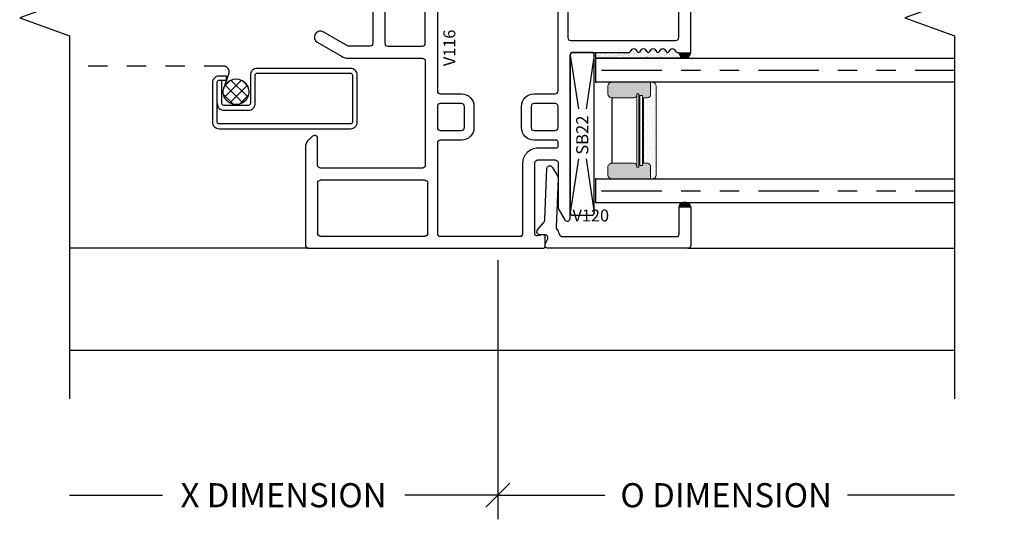
# Model space of a CAD drawing. Units: inches. Extents: x 0 to 25, y 0 to 32.5.
# Drawn here: x 10 to 15.1, y 2.9 to 5.5 of the extents above; entities that cross this region are included whole.
import ezdxf

# ---------------------------------------------------------------- set-up
doc = ezdxf.new("R2010")
doc.units = ezdxf.units.IN
doc.header["$MEASUREMENT"] = 0
doc.linetypes.add('DASHED2', pattern=[0.375, 0.25, -0.125])
doc.linetypes.add('PHANTOM2', pattern=[1.25, 0.625, -0.125, 0.125, -0.125, 0.125, -0.125])
doc.layers.add('WINTECH_DESIGN', color=3, linetype='Continuous', lineweight=25)
doc.styles.add('WinTech', font='technic_.ttf')
doc.dimstyles.new('WINTECH_BASIC', dxfattribs={"dimtxt": 0.125, "dimasz": 0.125, "dimexe": 0.125, "dimexo": 0.0625, "dimgap": 0.09, "dimtad": 0, "dimdec": 3, "dimzin": 4, "dimdsep": 46, "dimtxsty": 'WinTech', "dimblk": 'OBLIQUE', "dimcen": 0.125, "dimclrd": 5, "dimclre": 5, "dimclrt": 30, "dimazin": 0, "dimtfac": 1, "dimtdec": 3, "dimtofl": 0, "dimtmove": 0, "dimatfit": 3, "dimfxl": 1, "dimtolj": 1, "dimtzin": 0, "dimarcsym": 0})

# ---------------------------------------------------------------- blocks, each defined once
blk = doc.blocks.new('V116')
at = {"layer": 'WINTECH_DESIGN'}
h = blk.add_hatch(color=7, dxfattribs=at)
h.dxf.hatch_style = 1
h.paths.add_polyline_path([(1.015, 0.755, 0.968262), (1.015, 0.693)])
at = {"layer": 'WINTECH_DESIGN', "color": 7}
for p, q in [((0.077, -0.6078), (0.3379, -0.6078)), ((0.062, -1.163), (0.062, -0.6228)), ((0.3529, -0.6228), (0.3529, -1.163)), ((0.3379, -1.178), (0.077, -1.178))]:
    blk.add_line(p, q, dxfattribs=at)
for points in [[(0.5806, -1.2036), (0.553, -1.2312, -0.198912), (0.5318, -1.24), (0.015, -1.24, -0.414214), (0, -1.225), (0, -0.6198), (0, -0.01, -0.414214), (0.01, 0), (0.06, 0, -0.469358), (0.0698, -0.0118), (0.0645, -0.0404, 0.469358), (0.0743, -0.0522), (0.443, -0.0522, 0.414214), (0.458, -0.0372), (0.458, 0.0528, 0.414214), (0.443, 0.0678), (0.2106, 0.0678), (0.2028, 0.07), (0.1476, 0.102, -0.766539), (0.1551, 0.13), (0.545, 0.13), (1, 0.13, 0.414214), (1.015, 0.145), (1.015, 0.435, -0.236068), (1.019, 0.443), (1.031, 0.452, 0.5), (1.031, 0.468), (1.019, 0.477, -0.5), (1.019, 0.493), (1.031, 0.502, 0.5), (1.031, 0.518), (1.019, 0.527, -0.5), (1.019, 0.543), (1.031, 0.552, 0.5), (1.031, 0.568), (1.019, 0.577, -0.236068), (1.015, 0.585, -0.236068), (1.019, 0.593), (1.031, 0.602, 0.5), (1.031, 0.618), (1.019, 0.627, -0.5), (1.019, 0.643), (1.031, 0.652, 0.5), (1.031, 0.668), (1.019, 0.677, -0.236068), (1.015, 0.685), (1.015, 0.693, -0.968262), (1.015, 0.755), (1.29, 0.755, -0.414214), (1.305, 0.74), (1.305, 0.023), (1.305, -0.438, 0.414214), (1.315, -0.448), (1.335, -0.448, -0.668179), (1.3421, -0.4651), (1.3094, -0.4977, 0.198912), (1.305, -0.5084), (1.305, -0.543, 0.414214), (1.32, -0.558), (1.438, -0.558, 0.389178), (1.4529, -0.5443), (1.4751, -0.2883, -0.95779), (1.515, -0.29), (1.515, -0.6475, -0.414214), (1.5, -0.6625), (1.48, -0.6625, -0.414214), (1.465, -0.6475), (1.465, -0.63, 0.414214), (1.455, -0.62), (1.425, -0.62, 0.414214), (1.415, -0.63), (1.415, -0.82, 0.414214), (1.425, -0.83), (1.455, -0.83, 0.414214), (1.465, -0.82), (1.465, -0.8025, -0.414214), (1.48, -0.7875), (1.5, -0.7875, -0.414214), (1.515, -0.8025), (1.515, -0.832, -0.414214), (1.455, -0.892), (1.062, -0.892, 0.414214), (1.047, -0.907), (1.047, -1.016, 0.131652), (1.049, -1.0235), (1.1212, -1.1485, -1), (1.0675, -1.1795), (0.995, -1.054, -0.131652), (0.985, -1.0165), (0.985, -0.635, 0.414214), (0.97, -0.62), (0.4299, -0.62, 0.414214), (0.4149, -0.635), (0.4149, -1.163, 0.414214), (0.4299, -1.178), (0.57, -1.178, -0.668179)], [(1.0917, 0.118, -0.414214), (1.0767, 0.133), (1.0767, 0.678, -0.414214), (1.0917, 0.693), (1.228, 0.693, -0.414214), (1.243, 0.678), (1.243, 0.133, -0.414214), (1.228, 0.118)], [(0.8, -0.4329, 0.414214), (0.735, -0.3679), (0.625, -0.3679, 0.414214), (0.56, -0.4329), (0.56, -0.5428, -0.414214), (0.545, -0.5578), (0.077, -0.5578, -0.414214), (0.062, -0.5428), (0.062, -0.1292, -0.414214), (0.077, -0.1142), (0.443, -0.1142, 0.414214), (0.52, -0.0372), (0.52, 0.058, -0.415406), (0.53, 0.068), (0.55, 0.0679, -0.413022), (0.56, 0.0579), (0.56, -0.0569, 0.414214), (0.625, -0.1219), (0.735, -0.1219, 0.414214), (0.8, -0.0569), (0.8, 0.053, -0.414214), (0.815, 0.068), (1.228, 0.068, -0.414214), (1.243, 0.053), (1.243, -0.5428, -0.414214), (1.228, -0.5578), (0.815, -0.5578, -0.414214), (0.8, -0.5428)], [(0.75, -0.0569, -0.414214), (0.735, -0.0719), (0.625, -0.0719, -0.414214), (0.61, -0.0569), (0.61, 0.0531, -0.414566), (0.625, 0.0681), (0.735, 0.0679, -0.413861), (0.75, 0.0529)], [(0.625, -0.5578, -0.414566), (0.61, -0.5428), (0.61, -0.4329, -0.414214), (0.625, -0.4179), (0.735, -0.4179, -0.414214), (0.75, -0.4329), (0.75, -0.5427, -0.413861), (0.735, -0.5577)], [(1.047, -0.635, -0.414214), (1.062, -0.62), (1.338, -0.62, -0.414214), (1.353, -0.635), (1.353, -0.815, -0.414214), (1.338, -0.83), (1.062, -0.83, -0.414214), (1.047, -0.815)]]:
    blk.add_lwpolyline(points, format="xyb", close=True, dxfattribs=at)
for centre, start, end in [((0.077, -0.6228), 90, 180), ((0.3379, -0.6228), 0, 90), ((0.077, -1.163), 180, 270), ((0.3379, -1.163), 270, 360)]:
    blk.add_arc(centre, 0.015, start, end, dxfattribs=at)
at = {"layer": 'WINTECH_DESIGN', "color": 6, "style": 'WinTech'}
blk.add_attdef('V116', (0.9436, -0.5254), '', height=0.062, dxfattribs=at)
blk = doc.blocks.new('V120_INSTALLED')
at = {"layer": 'WINTECH_DESIGN'}
h = blk.add_hatch(color=7, dxfattribs=at)
h.dxf.hatch_style = 1
h.paths.add_polyline_path([(0.21, 0.755), (0.21, 0.695, 1)])
at = {"layer": 'WINTECH_DESIGN', "color": 7}
blk.add_lwpolyline([(0.015, 0.755, 0.414214), (0, 0.74), (0, 0.015, 0.543247), (0.0211, 0.0013), (0.0489, 0.0137, -0.543247), (0.07, 0), (0.07, -0.0275, 0.63707), (0.0946, -0.039), (0.1313, -0.0082, -0.166093), (0.15, -0.001), (0.4135, 0.0095, 0.740771), (0.4208, 0.0372), (0.3788, 0.0631, 0.148916), (0.3619, 0.0675), (0.1091, 0.0574, -0.170581), (0.0996, 0.0603, 0.092702), (0.0747, 0.0724, -0.338202), (0.06, 0.0917), (0.06, 0.68, -0.414214), (0.075, 0.695), (0.21, 0.695, 1), (0.21, 0.755)], format="xyb", close=True, dxfattribs=at)
blk = doc.blocks.new('*U10')
at = {"layer": 'WINTECH_DESIGN'}
blk.add_blockref('V120_INSTALLED', (0, 0), dxfattribs=at)
at = {"layer": 'WINTECH_DESIGN', "color": 6, "style": 'WinTech'}
blk.add_attdef('V120', (0.1387, 0.1423), '', height=0.062, rotation=90, dxfattribs=at)
blk = doc.blocks.new('*X27')
at = {"color": 0}
for p, q in [((10.707, 13.4222), (10.7572, 13.4724)), ((10.7148, 13.3735), (10.8059, 13.4646)), ((10.8319, 13.3794), (10.7436, 13.4678)), ((10.8317, 13.4362), (10.8003, 13.4676)), ((10.8048, 13.35), (10.7141, 13.4407)), ((10.7448, 13.3469), (10.8325, 13.4346)), ((10.7548, 13.3434), (10.7075, 13.3907)), ((10.804, 13.3496), (10.8298, 13.3754))]:
    blk.add_line(p, q, dxfattribs=at)
blk = doc.blocks.new('SPA500')
h = blk.add_hatch(color=253)
h.paths.add_polyline_path([(0.08, 0.1975, 0.414214), (0.065, 0.2125), (0.059, 0.2125), (0.059, 0.2225), (0.4405, 0.2225), (0.4405, 0.2125), (0.4345, 0.2125, 0.414214), (0.4195, 0.1975), (0.4195, 0.0825, 0.414214), (0.4395, 0.0625), (0.4795, 0.0625, 0.414214), (0.4995, 0.0825), (0.4995, 0.2825), (0.4345, 0.2825, 0.414214), (0.4195, 0.2675), (0.4195, 0.2475), (0.08, 0.2475), (0.08, 0.2675, 0.414214), (0.065, 0.2825), (0, 0.2825), (0, 0.0825, 0.414214), (0.02, 0.0625), (0.06, 0.0625, 0.414214), (0.08, 0.0825)])
h.paths.add_polyline_path([(0.069, 0.2275), (0.069, 0.2425), (0.4305, 0.2425), (0.4305, 0.2275)], flags=16)
at = {"layer": 'WINTECH_DESIGN', "lineweight": 5}
h = blk.add_hatch(dxfattribs=at)
h.set_pattern_fill('DOTS', color=3, scale=0.2, style=0)
h.set_pattern_definition([(0, (0.312, 0.3125), (0.00625, 0.0125), [0, -0.0125])])
h.paths.add_polyline_path([(0.4345, 0.2825), (0.4995, 0.2825), (0.4995, 0.2925, 0.414214), (0.4795, 0.3125), (0.02, 0.3125, 0.414214), (0, 0.2925), (0, 0.2825), (0.065, 0.2825, -0.414214), (0.08, 0.2675), (0.08, 0.2475), (0.4195, 0.2475), (0.4195, 0.2675, -0.414214)])
at = {"layer": 'WINTECH_DESIGN', "color": 3, "lineweight": 5}
for p, q in [((0.02, 0.3125), (0.4795, 0.3125)), ((0, 0.0825), (0, 0.2925)), ((0, 0.2825), (0.065, 0.2825)), ((0.08, 0.2475), (0.08, 0.2675)), ((0.4195, 0.2475), (0.4195, 0.2675)), ((0.4345, 0.2825), (0.4995, 0.2825)), ((0.4995, 0.0825), (0.4995, 0.2925)), ((0.059, 0.2225), (0.4405, 0.2225)), ((0.059, 0.2225), (0.059, 0.2125)), ((0.059, 0.2125), (0.4405, 0.2125)), ((0.069, 0.2425), (0.4305, 0.2425)), ((0.069, 0.2425), (0.069, 0.2275)), ((0.069, 0.2275), (0.4305, 0.2275)), ((0.08, 0.2475), (0.4195, 0.2475)), ((0.4305, 0.2425), (0.4305, 0.2275)), ((0.4405, 0.2225), (0.4405, 0.2125)), ((0.08, 0.1975), (0.08, 0.0825)), ((0.4195, 0.1975), (0.4195, 0.0825)), ((0.02, 0.0625), (0.06, 0.0625)), ((0.4395, 0.0625), (0.4795, 0.0625))]:
    blk.add_line(p, q, dxfattribs=at)
at = {"layer": 'WINTECH_DESIGN', "color": 3}
blk.add_line((0.08, 0.0825), (0.4195, 0.0825), dxfattribs=at)
at = {"layer": 'WINTECH_DESIGN', "color": 3, "lineweight": 5}
for centre, radius, start, end in [((0.02, 0.2925), 0.02, 90, 180), ((0.4795, 0.2925), 0.02, 0, 90), ((0.065, 0.2675), 0.015, 0, 90), ((0.4345, 0.2675), 0.015, 90, 180), ((0.065, 0.1975), 0.015, 0, 90), ((0.4345, 0.1975), 0.015, 90, 180), ((0.02, 0.0825), 0.02, 180, 270), ((0.06, 0.0825), 0.02, 270, 0), ((0.4395, 0.0825), 0.02, 180, 270), ((0.4795, 0.0825), 0.02, 270, 0)]:
    blk.add_arc(centre, radius, start, end, dxfattribs=at)
at = {"layer": 'WINTECH_DESIGN', "color": 3, "linetype": 'Continuous'}
for p in [(0, 0), (0.4995, 0)]:
    blk.add_point(p, dxfattribs=at)
blk = doc.blocks.new('*U32')
at = {"layer": 'WINTECH_DESIGN', "color": 4, "linetype": 'PHANTOM2', "ltscale": 0.5}
for p, q in [((0.0288, 0.6875), (1.8552, 0.6875)), ((0.0288, 0.0625), (1.8552, 0.0625))]:
    blk.add_line(p, q, dxfattribs=at)
at = {"layer": 'WINTECH_DESIGN', "color": 4}
for points in [[(1.8552, 0.625), (0, 0.625), (0, 0.75), (1.8552, 0.75)], [(1.8552, 0), (0, 0), (0, 0.125), (1.8552, 0.125)]]:
    blk.add_lwpolyline(points, dxfattribs=at)
at = {"layer": 'WINTECH_DESIGN', "rotation": 270}
blk.add_blockref('SPA500', (-0.0005, 0.6248), dxfattribs=at)
blk = doc.blocks.new('_Oblique')
at = {"color": 0, "linetype": 'ByBlock', "lineweight": -2}
blk.add_line((-0.5, -0.5), (0.5, 0.5), dxfattribs=at)
blk = doc.blocks.new('*D100')
at = {"layer": 'Defpoints', "color": 0, "transparency": 16777216}
for p in [(0, 0), (-2.2186, -1.28), (0, -1.28)]:
    blk.add_point(p, dxfattribs=at)
at = {"layer": 'WINTECH_DESIGN', "color": 5, "lineweight": -2, "transparency": 16777216}
for p, q in [((0, -0.0625), (0, -1.405)), ((-2.2186, -1.28), (-1.737, -1.28)), ((0, -1.28), (-0.4815, -1.28))]:
    blk.add_line(p, q, dxfattribs=at)
at = {"layer": 'WINTECH_DESIGN', "color": 5, "lineweight": -2, "transparency": 16777216, "xscale": 0.125, "yscale": 0.125, "zscale": 0.125}
blk.add_blockref('_Oblique', (0, -1.28), dxfattribs=at)
at = {"layer": 'WINTECH_DESIGN', "color": 30, "transparency": 16777216, "insert": (-1.1093, -1.28), "char_height": 0.125, "attachment_point": 5, "style": 'WinTech'}
blk.add_mtext('\\A1;X DIMENSION', dxfattribs=at)
blk = doc.blocks.new('_None')
blk = doc.blocks.new('*D101')
at = {"layer": 'Defpoints', "color": 0, "transparency": 16777216}
for p in [(0, 0), (2.3662, -1.28), (2.3662, -1.28)]:
    blk.add_point(p, dxfattribs=at)
at = {"layer": 'WINTECH_DESIGN', "color": 5, "lineweight": -2, "transparency": 16777216}
for p, q in [((0, -0.0625), (0, -1.405)), ((0, -1.28), (0.5548, -1.28)), ((2.3662, -1.28), (1.8114, -1.28))]:
    blk.add_line(p, q, dxfattribs=at)
at = {"layer": 'WINTECH_DESIGN', "color": 5, "lineweight": -2, "transparency": 16777216, "xscale": 0.125, "yscale": 0.125, "zscale": 0.125, "rotation": 180}
blk.add_blockref('_Oblique', (0, -1.28), dxfattribs=at)
at = {"layer": 'WINTECH_DESIGN', "color": 30, "transparency": 16777216, "insert": (1.1831, -1.28), "char_height": 0.125, "attachment_point": 5, "style": 'WinTech'}
blk.add_mtext('\\A1;O DIMENSION', dxfattribs=at)
blk = doc.blocks.new('BH_SB22')
at = {"layer": 'WINTECH_DESIGN', "color": 1}
for p, q in [((-0.1293, 0.0824), (-0.407, 0.125)), ((0.407, 0.125), (0.1293, 0.0824)), ((-0.1293, 0.0426), (-0.407, 0)), ((0.407, 0), (0.1293, 0.0426))]:
    blk.add_line(p, q, dxfattribs=at)
blk.add_lwpolyline([(-0.422, 0.015, 0.414214), (-0.407, 0), (0.407, 0, 0.414214), (0.422, 0.015), (0.422, 0.11, 0.414214), (0.407, 0.125), (-0.407, 0.125, 0.414214), (-0.422, 0.11)], format="xyb", close=True, dxfattribs=at)
at = {"layer": 'WINTECH_DESIGN', "color": 1, "style": 'WinTech'}
blk.add_text('SB22', height=0.063, dxfattribs=at).set_placement((-0.1084, 0.0306))
blk = doc.blocks.new('OVHS_XOMTGRAIL_NO FIN')
at = {"layer": 'WINTECH_DESIGN'}
h = blk.add_hatch(dxfattribs=at)
h.set_pattern_fill('AR-SAND', color=252, scale=0.01)
h.set_pattern_definition([(37.5, (138.88473, -50.928639), (-0.0006299336, 0.0192682377), [0, -0.0152, 0, -0.017, 0, -0.01625]), (7.5, (138.88473, -50.92864), (0.017697767, 0.0282214607), [0, -0.0082, 0, -0.0137, 0, -0.00525]), (327.5, (138.87243, -50.92864), (0.0311414186, 5.65905e-05), [0, -0.005, 0, -0.018, 0, -0.0235]), (317.5, (138.87243, -50.92864), (0.030061266, 0.0087767556), [0, -0.0025, 0, -0.0118, 0, -0.0135])])
edge = h.paths.add_edge_path()
edge.add_line((0.5086, 1.015), (0.6799, 1.015))
edge.add_arc((0.6799, 1.025), 0.01, 270, 323.1301)
edge.add_line((0.6879, 1.019), (0.6969, 1.031))
edge.add_arc((0.7049, 1.025), 0.01, 396.8699, 503.1301, ccw=False)
edge.add_line((0.7129, 1.031), (0.7219, 1.019))
edge.add_arc((0.7299, 1.025), 0.01, 216.8699, 323.1301)
edge.add_line((0.7379, 1.019), (0.7469, 1.031))
edge.add_arc((0.7549, 1.025), 0.01, 396.8699, 503.1301, ccw=False)
edge.add_line((0.7629, 1.031), (0.7719, 1.019))
edge.add_arc((0.7799, 1.025), 0.01, 216.8699, 323.1301)
edge.add_line((0.7879, 1.019), (0.7969, 1.031))
edge.add_arc((0.8049, 1.025), 0.01, 396.8699, 503.1301, ccw=False)
edge.add_line((0.8129, 1.031), (0.8219, 1.019))
edge.add_arc((0.8299, 1.025), 0.01, 216.8699, 323.1301)
edge.add_line((0.8379, 1.019), (0.8469, 1.031))
edge.add_arc((0.8549, 1.025), 0.01, 396.8699, 503.1301, ccw=False)
edge.add_line((0.8629, 1.031), (0.8719, 1.019))
edge.add_arc((0.8799, 1.025), 0.01, 216.8699, 323.1301)
edge.add_line((0.8879, 1.019), (0.8969, 1.031))
edge.add_arc((0.9049, 1.025), 0.01, 396.8699, 503.1301, ccw=False)
edge.add_line((0.9129, 1.031), (0.9219, 1.019))
edge.add_arc((0.9299, 1.025), 0.01, 216.8699, 270)
edge.add_line((0.9299, 1.015), (0.9379, 1.015))
edge.add_arc((0.9689, 1.016), 0.031, 181.8265, 269.753)
edge.add_line((0.9687, 0.985), (0.5086, 0.985))
edge.add_line((0.5086, 0.985), (0.5086, 1.015))
at = {"layer": 'WINTECH_DESIGN', "color": 7}
for p, q in [((-0.9801, 0), (-2.2186, 0)), ((0.9849, 0), (2.3638, 0)), ((2.3638, -0.53), (-2.2186, -0.53))]:
    blk.add_line(p, q, dxfattribs=at)
at = {"layer": 'WINTECH_DESIGN', "linetype": 'Continuous'}
for points in [[(-2.2186, 3.355), (-2.2186, 1.475), (-1.961, 1.3813), (-2.4761, 1.1938), (-2.2186, 1.1), (-2.2186, -0.78)], [(2.3662, 3.355), (2.3662, 1.475), (2.6238, 1.3813), (2.1087, 1.1938), (2.3662, 1.1), (2.3662, -0.78)]]:
    blk.add_lwpolyline(points, dxfattribs=at)
at = {"layer": 'WINTECH_DESIGN', "color": 252}
blk.add_lwpolyline([(0.969, 0.985), (0.5086, 0.985), (0.5086, 1.015), (0.5086, 1.015), (0.6799, 1.015, 0.236068), (0.6879, 1.019), (0.6969, 1.031, -0.5), (0.7129, 1.031), (0.7219, 1.019, 0.5), (0.7379, 1.019), (0.7469, 1.031, -0.5), (0.7629, 1.031), (0.7719, 1.019, 0.5), (0.7879, 1.019), (0.7969, 1.031, -0.5), (0.8129, 1.031), (0.8219, 1.019, 0.236068), (0.8299, 1.015, 0.236068), (0.8379, 1.019), (0.8469, 1.031, -0.5), (0.8629, 1.031), (0.8719, 1.019, 0.5), (0.8879, 1.019), (0.8969, 1.031, -0.5), (0.9129, 1.031), (0.9219, 1.019, 0.236068), (0.9299, 1.015), (0.9379, 1.015, 0.406162), (0.969, 0.985)], format="xyb", dxfattribs=at)
at = {"layer": 'WINTECH_DESIGN', "color": 251, "linetype": 'DASHED2', "ltscale": 0.25}
blk.add_lwpolyline([(-1.4194, 0.8277), (-1.3914, 0.9086, 0.469468), (-1.4209, 0.9441), (-2.2186, 0.9441)], format="xyb", dxfattribs=at)
at = {"layer": 'WINTECH_DESIGN', "color": 2}
blk.add_lwpolyline([(-1.4526, 0.7501, 0.452156), (-1.4176, 0.7151), (-1.2914, 0.7151, 0.414214), (-1.2564, 0.7501), (-1.2564, 0.8973, -0.414214), (-1.2464, 0.9073), (-0.7626, 0.9073, -0.414214), (-0.7526, 0.8973), (-0.7526, 0.6543, -0.414214), (-0.7626, 0.6443), (-1.4426, 0.6443, -0.414214), (-1.4526, 0.6543), (-1.4526, 0.8613, -0.414214), (-1.4426, 0.8713), (-1.4046, 0.8713), (-1.4046, 0.8924), (-1.4426, 0.8924, 0.414214), (-1.4776, 0.8574), (-1.4776, 0.6543, 0.414214), (-1.4426, 0.6193), (-0.7626, 0.6193, 0.414214), (-0.7276, 0.6543), (-0.7276, 0.8973, 0.414214), (-0.7626, 0.9323), (-1.2464, 0.9323, 0.414214), (-1.2814, 0.8973), (-1.2814, 0.7501, -0.414214), (-1.2914, 0.7401), (-1.4189, 0.7401, -0.414214), (-1.4289, 0.7501), (-1.4289, 0.8713)], format="xyb", dxfattribs=at)
at = {"layer": 'WINTECH_DESIGN', "color": 251}
blk.add_circle((-1.3552, 0.8107), 0.0664, dxfattribs=at)
at = {"layer": 'WINTECH_DESIGN'}
ref = blk.add_blockref('V116', (0.2449, 0), dxfattribs=dict(at, xscale=-1, rotation=270))
ref.add_attrib('V116', 'V116', (-0.2196, 0.9436), dxfattribs={"color": 6, "height": 0.062, "rotation": 90, "style": 'WinTech'})
at = {"layer": 'WINTECH_DESIGN', "rotation": 90}
blk.add_blockref('BH_SB22', (0.4999, 0.593), dxfattribs=at)
at = {"layer": 'WINTECH_DESIGN'}
blk.add_blockref('*U32', (0.5086, 0.235), dxfattribs=at)
at = {"layer": 'WINTECH_DESIGN', "color": 251, "extrusion": (0, 0, -1), "xscale": -1, "zscale": -1, "rotation": 270}
blk.add_blockref('*X27', (-12.0525, -9.961), dxfattribs=at)
at = {"layer": 'WINTECH_DESIGN'}
ref = blk.add_blockref('*U10', (0.2449, 0), dxfattribs=dict(at, xscale=-1, rotation=270))
ref.add_attrib('V120', 'V120', (0.3872, 0.1387), dxfattribs={"color": 6, "height": 0.062, "style": 'WinTech'})
for base, p1, p2, text, override, picture, middle in [((0, -1.28), (-2.2186, -1.28), (0, 0), 'X DIMENSION', {"dimpost": '', "dimblk1": 'None', "dimblk2": 'Oblique', "dimsah": 1, "dimse1": 1}, '*D100', (-1.1093, -1.28)), ((2.3662, -1.28), (0, 0), (2.3662, -1.28), 'O DIMENSION', {"dimpost": '', "dimblk1": 'Oblique', "dimblk2": 'None', "dimsah": 1, "dimse2": 1}, '*D101', (1.1831, -1.28))]:
    dim = blk.add_linear_dim(base=base, p1=p1, p2=p2, text=text, dimstyle='WINTECH_BASIC', override=override, dxfattribs=at)
    dim.commit()
    dim.dimension.update_dxf_attribs({"geometry": picture, "text_midpoint": middle})

msp = doc.modelspace()

# ---------------------------------------------------------------- block references
at = {"layer": 'WINTECH_DESIGN'}
msp.add_blockref('OVHS_XOMTGRAIL_NO FIN', (12.5, 4.2961), dxfattribs=at)

doc.saveas('drawing.dxf')
